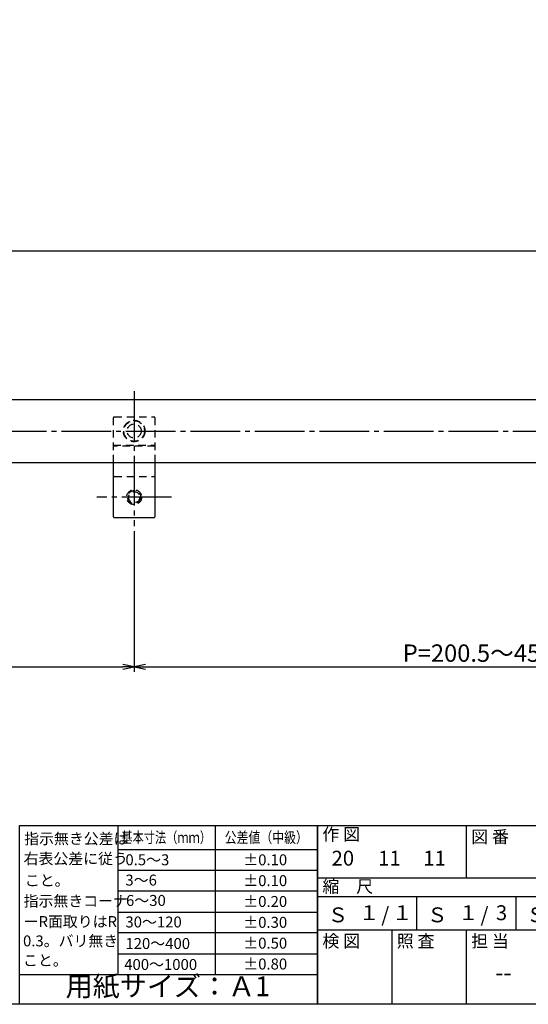
# Model space of a CAD drawing. Units: inches. Extents: x 1676 to 2483, y 423 to 983.
# Drawn here: x 2278 to 2381, y 423 to 621 of the extents above; entities that cross this region are included whole.
import ezdxf
from ezdxf.enums import TextEntityAlignment as Align

# ---------------------------------------------------------------- set-up
doc = ezdxf.new("R2010")
doc.units = ezdxf.units.IN
doc.header["$MEASUREMENT"] = 0
doc.linetypes.add('CENS', pattern=[13, 10, -1, 1, -1])
doc.linetypes.add('HIDS', pattern=[2.5, 1.5, -1])
for name, color, linetype in [('02-実線-1', 7, 'Continuous'), ('04-破線-1', 5, 'HIDS'), ('06-中心線', 1, 'CENS'), ('10-寸法', 3, 'Continuous'), ('11-ﾈｼﾞ関連', 7, 'Continuous'), ('図枠', 7, 'Continuous'), ('図枠-名称', 254, 'Continuous'), ('図枠-文字', 4, 'Continuous'), ('図枠-細線', 251, 'Continuous')]:
    doc.layers.add(name, color=color, linetype=linetype)
doc.styles.add('STD', font='TXT.shx', dxfattribs={"bigfont": 'bigfont.shx'})
doc.dimstyles.new('1：3', dxfattribs={"dimtxt": 3.5, "dimasz": 2.3, "dimexe": 1, "dimexo": 1, "dimgap": 1, "dimtad": 3, "dimlfac": 3, "dimdsep": 46, "dimtxsty": 'STD', "dimblk1": 'ARRI', "dimblk2": 'ARRI', "dimsah": 1, "dimcen": 0, "dimclrd": 3, "dimclre": 3, "dimclrt": 4, "dimadec": 0, "dimazin": 0, "dimtfac": 0.7, "dimtmove": 0, "dimatfit": 0, "dimldrblk": 'ARRI', "dimfxl": 1, "dimtvp": 1, "dimtolj": 1, "dimtzin": 0, "dimarcsym": 0})

# ---------------------------------------------------------------- blocks, each defined once
blk = doc.blocks.new('A$C6EEE4BB3')
at = {"layer": '図枠', "color": 7}
for p, q in [((29.72, 36.25), (29.72, 25.75)), ((-0.28, 25.75), (59.72, 25.75)), ((-0.28, 15.25), (59.72, 15.25))]:
    blk.add_line(p, q, dxfattribs=at)
at = {"layer": '図枠'}
blk.add_lwpolyline([(-0.28, 36.25), (59.72, 36.25), (59.72, 0.25), (-0.28, 0.25)], close=True, dxfattribs=at)
at = {"layer": '図枠-細線', "color": 251}
for p, q in [((-0.28, 21.96), (59.72, 21.96)), ((19.72, 21.96), (19.72, 15.25)), ((39.72, 21.96), (39.72, 15.25)), ((14.72, 15.25), (14.72, 0.25)), ((29.72, 15.25), (29.72, 0.25)), ((44.72, 15.25), (44.72, 0.25))]:
    blk.add_line(p, q, dxfattribs=at)
at = {"layer": '図枠-文字', "color": 4, "style": 'STD'}
for s, height, p in [('作 図', 2.5, (0.72, 33.25)), ('図 番', 2.5, (30.72, 32.75)), ('縮\u3000尺', 2.5, (0.72, 22.75)), ('/', 3, (12.59, 16.81)), ('/', 3, (32.59, 16.81)), ('/', 3, (52.59, 16.81)), ('Ｓ', 3, (1.81, 16.77)), ('Ｓ', 3, (21.81, 16.77)), ('Ｓ', 3, (41.81, 16.77)), ('検 図', 2.5, (0.72, 11.75)), ('照 査', 2.5, (15.72, 11.75)), ('担 当', 2.5, (30.72, 11.75)), ('製\u3000図', 2.5, (45.72, 11.75))]:
    blk.add_text(s, height=height, dxfattribs=at).set_placement(p)
blk = doc.blocks.new('A$C4AF60884')
at = {"layer": '図枠', "color": 7}
for p, q in [((19.17, 5.75), (19.17, 35.75)), ((38.74, 35.75), (38.74, 5.75)), ((19.17, 30.95), (59.35, 30.95)), ((-0.65, 5.75), (59.35, 5.75))]:
    blk.add_line(p, q, dxfattribs=at)
at = {"layer": '図枠'}
blk.add_lwpolyline([(-0.65, 35.75), (59.35, 35.75), (59.35, -0.25), (-0.65, -0.25)], close=True, dxfattribs=at)
at = {"layer": '図枠-細線', "color": 251}
for p, q in [((19.17, 26.75), (59.35, 26.75)), ((59.35, 22.55), (19.17, 22.55)), ((19.17, 18.35), (59.35, 18.35)), ((59.35, 14.15), (19.17, 14.15)), ((19.17, 9.95), (59.35, 9.95))]:
    blk.add_line(p, q, dxfattribs=at)
at = {"layer": '図枠-文字', "color": 4, "style": 'STD'}
for s, height, p in [('指示無き公差は', 2.2, (0.27, 32.03)), ('右表公差に従う', 2.2, (0.15, 28.01)), ('0.5～3', 2.205, (20.66, 27.77)), ('±0.10', 2.205, (44.41, 27.77)), ('こと。', 2.2, (0.39, 23.62)), ('3～6', 2.205, (20.66, 23.68)), ('±0.10', 2.205, (44.41, 23.57)), ('指示無きコーナ', 2.2, (0.15, 19.47)), ('6～30', 2.205, (20.78, 19.58)), ('±0.20', 2.205, (44.41, 19.37)), ('ーR面取りはR', 2.2, (0.15, 15.33)), ('30～120', 2.205, (20.66, 15.24)), ('±0.30', 2.205, (44.41, 15.17)), ('0.3。バリ無き', 2.2, (0.03, 11.43)), ('120～400', 2.205, (20.66, 10.9)), ('±0.50', 2.205, (44.41, 10.97)), ('こと。', 2.2, (0.03, 7.52)), ('400～1000', 2.205, (20.42, 6.68)), ('±0.80', 2.205, (44.41, 6.77))]:
    blk.add_text(s, height=height, dxfattribs=at).set_placement(p)
at = {"layer": '図枠-文字', "color": 4, "style": 'STD', "width": 0.931818}
blk.add_text('基本寸法（ｍｍ）', height=2.205, dxfattribs=at).set_placement((19.84, 32.28), (37.92, 32.28), align=Align.FIT)
at = {"layer": '図枠-文字', "color": 4, "style": 'STD'}
blk.add_text('公差値（中級）', height=2.205, dxfattribs=at).set_placement((40.67, 32.28), (57.43, 32.28), align=Align.FIT)
blk.add_text('用紙サイズ：Ａ1', height=4, dxfattribs=at).set_placement((29.22, 2.87), align=Align.MIDDLE)
blk = doc.blocks.new('ARRI')
at = {"color": 0, "linetype": 'ByBlock'}
for p, q in [((0, 0), (-1, 0.213)), ((-1, -0.213), (0, 0)), ((0, 0), (-1, 0))]:
    blk.add_line(p, q, dxfattribs=at)
blk = doc.blocks.new('*D92')
at = {"layer": '10-寸法', "color": 3, "lineweight": -2, "transparency": 16777216}
for p, q in [((1718.24, 545.17), (1718.24, 575.47)), ((2451.56, 545.17), (2451.56, 575.47)), ((1720.54, 574.47), (2449.26, 574.47))]:
    blk.add_line(p, q, dxfattribs=at)
at = {"layer": 'Defpoints', "color": 0, "transparency": 16777216}
for p in [(2451.56, 574.47), (1718.24, 544.17), (2451.56, 544.17)]:
    blk.add_point(p, dxfattribs=at)
at = {"layer": '10-寸法', "color": 3, "lineweight": -2, "transparency": 16777216, "xscale": 2.3, "yscale": 2.3, "zscale": 2.3, "rotation": 180}
blk.add_blockref('ARRI', (1718.24, 574.47), dxfattribs=at)
at = {"layer": '10-寸法', "color": 3, "lineweight": -2, "transparency": 16777216, "xscale": 2.3, "yscale": 2.3, "zscale": 2.3}
blk.add_blockref('ARRI', (2451.56, 574.47), dxfattribs=at)
at = {"layer": '10-寸法', "color": 4, "transparency": 16777216, "insert": (2084.9, 577.22), "char_height": 3.5, "attachment_point": 5, "style": 'STD'}
blk.add_mtext('\\A1;L=1701～2200', dxfattribs=at)
blk = doc.blocks.new('*D94')
at = {"layer": '10-寸法', "color": 3, "lineweight": -2, "transparency": 16777216}
for p, q in [((1868.24, 517.97), (1868.24, 489.63)), ((2301.57, 517.98), (2301.57, 489.63)), ((1870.54, 490.63), (2299.27, 490.63))]:
    blk.add_line(p, q, dxfattribs=at)
at = {"layer": 'Defpoints', "color": 0, "transparency": 16777216}
for p in [(1868.24, 518.97), (2301.57, 518.98), (2301.57, 490.63)]:
    blk.add_point(p, dxfattribs=at)
at = {"layer": '10-寸法', "color": 3, "lineweight": -2, "transparency": 16777216, "xscale": 2.3, "yscale": 2.3, "zscale": 2.3, "rotation": 180}
blk.add_blockref('ARRI', (1868.24, 490.63), dxfattribs=at)
at = {"layer": '10-寸法', "color": 3, "lineweight": -2, "transparency": 16777216, "xscale": 2.3, "yscale": 2.3, "zscale": 2.3}
blk.add_blockref('ARRI', (2301.57, 490.63), dxfattribs=at)
at = {"layer": '10-寸法', "color": 4, "transparency": 16777216, "insert": (2084.9, 493.38), "char_height": 3.5, "attachment_point": 5, "style": 'STD'}
blk.add_mtext('\\A1;P=1300±0.5', dxfattribs=at)
blk = doc.blocks.new('*D95')
at = {"layer": '10-寸法', "color": 3, "lineweight": -2, "transparency": 16777216}
for p, q in [((2451.56, 531.1), (2451.56, 489.63)), ((2301.57, 517.98), (2301.57, 489.63)), ((2303.87, 490.63), (2449.26, 490.63))]:
    blk.add_line(p, q, dxfattribs=at)
at = {"layer": 'Defpoints', "color": 0, "transparency": 16777216}
for p in [(2451.56, 532.1), (2301.57, 518.98), (2451.56, 490.63)]:
    blk.add_point(p, dxfattribs=at)
at = {"layer": '10-寸法', "color": 3, "lineweight": -2, "transparency": 16777216, "xscale": 2.3, "yscale": 2.3, "zscale": 2.3, "rotation": 180}
blk.add_blockref('ARRI', (2301.57, 490.63), dxfattribs=at)
at = {"layer": '10-寸法', "color": 3, "lineweight": -2, "transparency": 16777216, "xscale": 2.3, "yscale": 2.3, "zscale": 2.3}
blk.add_blockref('ARRI', (2451.56, 490.63), dxfattribs=at)
at = {"layer": '10-寸法', "color": 4, "transparency": 16777216, "insert": (2376.56, 493.38), "char_height": 3.5, "attachment_point": 5, "style": 'STD'}
blk.add_mtext('\\A1;P=200.5～450±0.5', dxfattribs=at)

msp = doc.modelspace()

# ---------------------------------------------------------------- linework, layer by layer
at = {"layer": '02-実線-1'}
for p, q in [((1718.5379, 544.4674), (2451.2639, 544.4674)), ((1718.5379, 531.8008), (2451.2639, 531.8008)), ((2305.5653, 520.6423), (2297.5654, 520.6423))]:
    msp.add_line(p, q, dxfattribs=at)
at = {"layer": '02-実線-1', "color": 7, "linetype": 'Continuous'}
for p, q in [((2297.3988, 520.809), (2297.3988, 531.8087)), ((2305.732, 531.809), (2305.732, 520.809))]:
    msp.add_line(p, q, dxfattribs=at)
at = {"layer": '02-実線-1'}
for centre, start, end in [((2297.5654, 520.809), 180, 270), ((2305.5653, 520.809), 270, 0)]:
    msp.add_arc(centre, 0.1667, start, end, dxfattribs=at)
at = {"layer": '04-破線-1', "color": 5, "linetype": 'HIDS'}
for p, q in [((2297.3988, 531.8007), (2297.3988, 540.8007)), ((2297.5654, 540.9674), (2305.5653, 540.9674)), ((2305.732, 540.8007), (2305.732, 531.801)), ((2297.3988, 535.3037), (2305.732, 535.3037)), ((2305.732, 535.0508), (2297.3988, 535.0508))]:
    msp.add_line(p, q, dxfattribs=at)
at = {"layer": '04-破線-1'}
msp.add_line((2297.5654, 528.9675), (2305.5653, 528.9675), dxfattribs=at)
at = {"layer": '04-破線-1', "color": 5, "linetype": 'HIDS'}
for radius in [2.1666, 2.0833, 1.4167]:
    msp.add_circle((2301.5654, 538.1341), radius, dxfattribs=at)
for centre, start, end in [((2297.5654, 540.8007), 90, 180), ((2305.5653, 540.8007), 0, 90)]:
    msp.add_arc(centre, 0.1667, start, end, dxfattribs=at)
at = {"layer": '04-破線-1'}
for centre, start, end in [((2297.5654, 528.8009), 90, 180), ((2305.5653, 528.8009), 0, 90)]:
    msp.add_arc(centre, 0.1667, start, end, dxfattribs=at)
at = {"layer": '06-中心線'}
for p, q in [((2301.5654, 546.1398), (2301.5654, 518.9757)), ((1714.9046, 538.1341), (2454.8972, 538.1341))]:
    msp.add_line(p, q, dxfattribs=at)
at = {"layer": '06-中心線', "color": 1, "linetype": 'CENS'}
msp.add_line((2309.0653, 524.8009), (2294.0655, 524.8009), dxfattribs=at)
at = {"layer": '11-ﾈｼﾞ関連', "color": 5, "linetype": 'HIDS'}
for radius in [1.5, 1.3333, 1.1233]:
    msp.add_circle((2301.5654, 524.8009), radius, dxfattribs=at)
at = {"layer": '図枠'}
msp.add_lwpolyline([(1676.4953, 982.6176), (2483.4953, 982.6176), (2483.4953, 422.6176), (1676.4953, 422.6176)], close=True, dxfattribs=at)

# ---------------------------------------------------------------- block references
for name, p in [('A$C4AF60884', (2279.1404, 422.8634)), ('A$C6EEE4BB3', (2338.776, 422.3726))]:
    msp.add_blockref(name, p, dxfattribs=at)

# ---------------------------------------------------------------- texts
at = {"layer": '図枠-名称', "style": 'STD'}
for s, height, p in [('20', 3, (2343.6153, 451.6708)), ('11', 3, (2353.0153, 451.6708)), ('11', 3, (2362.0998, 451.6708)), ('１', 3, (2348.9033, 440.6848)), ('１', 3, (2355.5973, 440.6848)), ('１', 3, (2368.9033, 440.6848)), ('3', 3, (2375.5973, 440.6848)), ('--', 3.5, (2375.9764, 428.5834))]:
    msp.add_text(s, height=height, dxfattribs=at).set_placement(p, align=Align.MIDDLE)

# ---------------------------------------------------------------- dimensions: what is measured, and where the dimension line sits
at = {"layer": '10-寸法'}
for base, p1, p2, text, picture, middle in [((2451.5639, 574.4674), (1718.2379, 544.1674), (2451.5639, 544.1674), 'L=1701～2200', '*D92', (2084.9009, 577.2174)), ((2451.5639, 490.6343), (2301.5654, 518.9757), (2451.5639, 532.1008), 'P=200.5～<>±0.5', '*D95', (2376.5646, 493.3843)), ((2301.5654, 490.6343), (1868.2364, 518.9701), (2301.5654, 518.9757), 'P=1300±0.5', '*D94', (2084.9009, 493.3843))]:
    dim = msp.add_linear_dim(base=base, p1=p1, p2=p2, text=text, dimstyle='1：3', dxfattribs=at)
    dim.commit()
    dim.dimension.update_dxf_attribs({"geometry": picture, "text_midpoint": middle})

doc.saveas('drawing.dxf')
